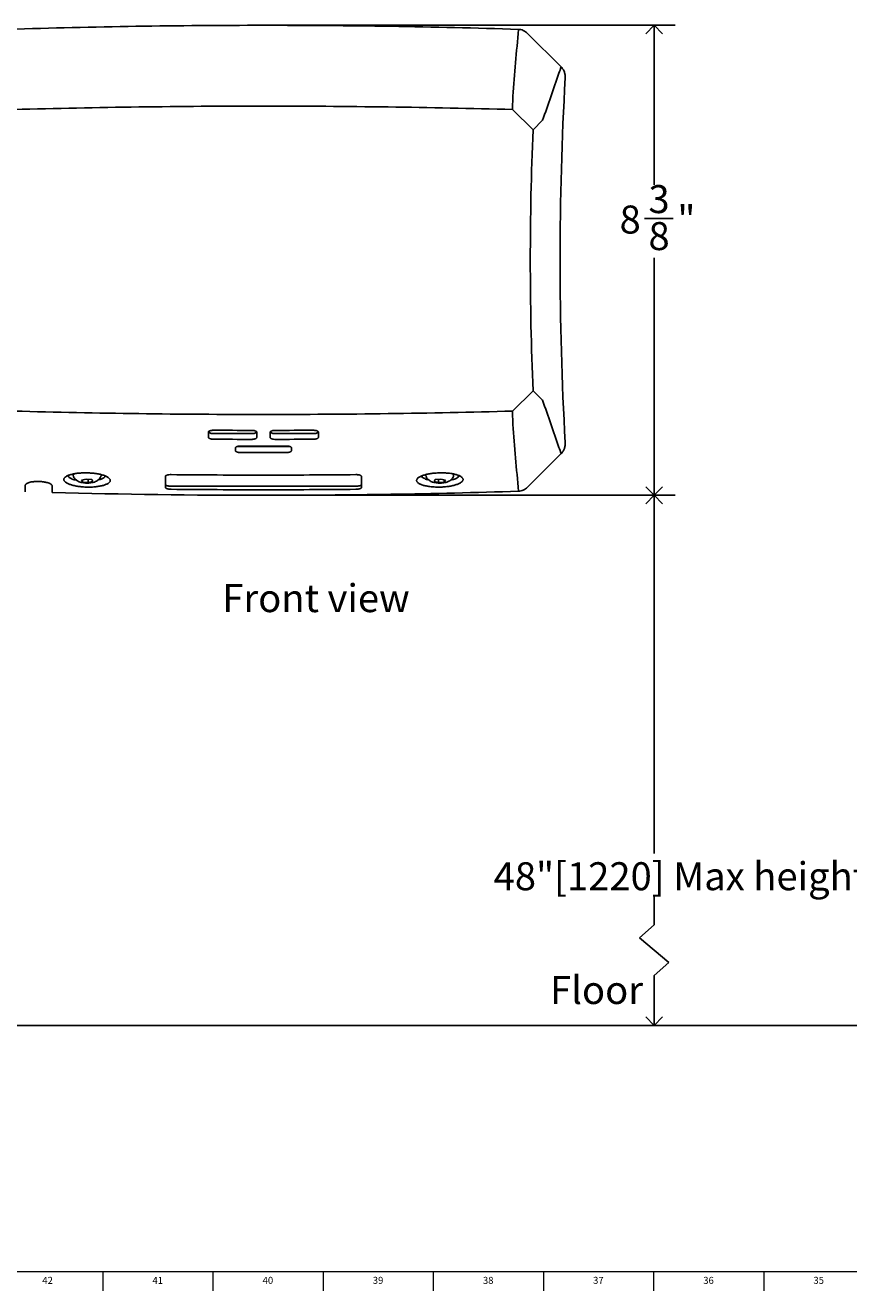
# Model space of a CAD drawing. Units: inches. Extents: x 0.2 to 89.8, y 0.2 to 35.8.
# Drawn here: x 8.2 to 22.9, y 0.2 to 22.8 of the extents above; entities that cross this region are included whole.
import ezdxf

# ---------------------------------------------------------------- set-up
doc = ezdxf.new("R2010")
doc.units = ezdxf.units.IN
doc.header["$MEASUREMENT"] = 0
doc.linetypes.add('SLD-Solid', pattern=[0])
for name, color, linetype in [('DIMS', 5, 'SLD-Solid'), ('NOTES', 1, 'SLD-Solid'), ('TITLE', 8, 'SLD-Solid')]:
    doc.layers.add(name, color=color, linetype=linetype)
doc.layers.add('OBJECT', color=7, linetype='SLD-Solid', lineweight=25)
doc.styles.add('SLDTEXTSTYLE0', font='GOTHIC.TTF', dxfattribs={"width": 0.913})
doc.dimstyles.new('SLDDIMSTYLE0', dxfattribs={"dimtxt": 0.5, "dimasz": 0.3, "dimexe": 0, "dimexo": 0.0625, "dimgap": 0.125, "dimtad": 0, "dimtih": 1, "dimtoh": 1, "dimrnd": 1e-09, "dimzin": 12, "dimdsep": 46, "dimlunit": 5, "dimtxsty": 'SLDTEXTSTYLE0', "dimblk1": 'OPEN90', "dimblk2": 'OPEN90', "dimsah": 1, "dimcen": 0.09, "dimadec": 0, "dimazin": 3, "dimtfac": 1, "dimtofl": 0, "dimtmove": 0, "dimatfit": 3, "dimldrblk": 'OPEN90', "dimfxl": 0, "dimfrac": 2, "dimtolj": 1, "dimtzin": 12, "dimarcsym": 0})
doc.dimstyles.new('SLDDIMSTYLE1', dxfattribs={"dimtxt": 0.5, "dimasz": 0.3, "dimexe": 0, "dimexo": 0.0625, "dimgap": 0.125, "dimtad": 0, "dimtih": 1, "dimtoh": 1, "dimdec": 6, "dimrnd": 1e-09, "dimzin": 12, "dimdsep": 46, "dimlunit": 5, "dimtxsty": 'SLDTEXTSTYLE0', "dimblk1": 'OPEN90', "dimblk2": 'OPEN90', "dimsah": 1, "dimcen": 0.09, "dimadec": 0, "dimazin": 3, "dimtfac": 1, "dimtofl": 0, "dimtmove": 0, "dimatfit": 3, "dimldrblk": 'OPEN90', "dimfxl": 0, "dimfrac": 2, "dimtolj": 1, "dimtzin": 12, "dimarcsym": 0})

# ---------------------------------------------------------------- blocks, each defined once
blk = doc.blocks.new('_Open90')
at = {"color": 0, "linetype": 'ByBlock', "lineweight": -2}
for p, q in [((0, 0), (-1, 0)), ((-0.5, 0.5), (0, 0)), ((0, 0), (-0.5, -0.5))]:
    blk.add_line(p, q, dxfattribs=at)
blk = doc.blocks.new('_D')
at = {"layer": 'DIMS'}
for p, q in [((12.604, 14.381), (19.796, 14.381)), ((19.421, 14.381), (19.421, 7.978))]:
    blk.add_line(p, q, dxfattribs=at)
at = {"layer": 'DIMS', "xscale": 0.3, "yscale": 0.3}
for p, rotation in [((19.421, 14.381), 90.0000000000008), ((19.421, 4.907), 270.0000000000008)]:
    blk.add_blockref('_Open90', p, dxfattribs=dict(at, rotation=rotation))
at = {"layer": 'DIMS', "insert": (4.786, 7.823), "char_height": 0.5, "attachment_point": 1, "style": 'SLDTEXTSTYLE0'}
blk.add_mtext('                                                                             48"[1220] Max height for barrier free installation', dxfattribs=at)
blk = doc.blocks.new('_D_1')
at = {"layer": 'DIMS'}
for p, q in [((12.604, 22.781), (19.796, 22.781)), ((19.421, 22.781), (19.421, 19.933)), ((19.245, 19.33), (19.761, 19.33)), ((19.421, 14.381), (19.421, 18.625)), ((12.604, 14.381), (19.796, 14.381))]:
    blk.add_line(p, q, dxfattribs=at)
at = {"layer": 'DIMS', "xscale": 0.3, "yscale": 0.3}
for p, rotation in [((19.421, 22.781, -1.95), 90.00000000000078), ((19.421, 14.381, -1.95), 270.0000000000008)]:
    blk.add_blockref('_Open90', p, dxfattribs=dict(at, rotation=rotation))
at = {"layer": 'DIMS', "char_height": 0.5, "attachment_point": 1, "style": 'SLDTEXTSTYLE0'}
for s, insert in [('3', (19.318, 19.925)), ('8', (18.802, 19.56)), ('"', (19.834, 19.56)), ('8', (19.318, 19.264))]:
    blk.add_mtext(s, dxfattribs=dict(at, insert=insert))

msp = doc.modelspace()

# ---------------------------------------------------------------- linework, layer by layer
at = {"layer": 'DIMS'}
for p, q in [((19.4206803, 6.7049631), (19.4206803, 7.2096105)), ((19.1571188, 6.4713467), (19.4206803, 6.7049631)), ((19.6842418, 6.0325564), (19.1571188, 6.4713467)), ((19.4206803, 5.79894), (19.6842418, 6.0325564)), ((19.4206803, 4.9072987), (19.4206803, 5.79894)), ((7.0753574, 4.9072987), (45.5145128, 4.9072987))]:
    msp.add_line(p, q, dxfattribs=at)
at = {"layer": 'OBJECT', "linetype": 'SLD-Solid', "lineweight": 25}
for p, q in [((17.7575098, 22.0364988), (17.1564332, 22.6375755)), ((11.4558196, 15.5133691), (11.4558196, 15.4142302)), ((12.2178196, 15.4849228), (11.5558196, 15.4849228)), ((12.3178196, 15.4115582), (12.3178196, 15.5107285)), ((12.5578196, 15.5107285), (12.5578196, 15.4115582)), ((13.3198196, 15.4849228), (12.6578196, 15.4849228)), ((13.4198196, 15.4142302), (13.4198196, 15.5133691)), ((11.9378196, 15.2311509), (11.9378196, 15.1757183)), ((12.8378196, 15.2504506), (12.0378196, 15.2504506)), ((12.9378196, 15.1757183), (12.9378196, 15.2311509)), ((17.7575098, 15.1258793), (17.1564332, 14.5248027)), ((10.6878196, 14.7206564), (10.6878196, 14.5200434)), ((14.1878196, 14.5200434), (14.1878196, 14.7206564)), ((8.1821946, 14.4440043), (8.1821946, 14.5606343)), ((8.6621946, 14.5486533), (8.6621946, 14.4306314)), ((9.2672962, 14.6724805), (9.1855081, 14.650828)), ((9.1855081, 14.650828), (9.2060315, 14.6183761)), ((9.2060315, 14.6562613), (9.2060315, 14.6183761)), ((9.2060315, 14.6183761), (9.3083429, 14.6075768)), ((9.3696077, 14.6616811), (9.2672962, 14.6724805)), ((9.3083429, 14.6681479), (9.3083429, 14.6075768)), ((9.3083429, 14.6075768), (9.390131, 14.6292293)), ((9.390131, 14.6292293), (9.3696077, 14.6616811)), ((14.0878196, 14.5441433), (10.7878196, 14.5441433)), ((15.4855081, 14.6292293), (15.5060315, 14.6616811)), ((15.5672962, 14.6075768), (15.4855081, 14.6292293)), ((15.5060315, 14.6616811), (15.6083429, 14.6724805)), ((15.5672962, 14.6681479), (15.5672962, 14.6075768)), ((15.6696077, 14.6183761), (15.5672962, 14.6075768)), ((15.6083429, 14.6724805), (15.690131, 14.650828)), ((15.6696077, 14.6562613), (15.6696077, 14.6183761)), ((15.690131, 14.650828), (15.6696077, 14.6183761))]:
    msp.add_line(p, q, dxfattribs=at)
at = {"layer": 'OBJECT'}
for p, q in [((16.896506, 21.5144368), (16.890055, 21.2765019)), ((17.2546471, 20.9119098), (16.890055, 21.2765019)), ((17.426355, 21.0836177), (17.2546471, 20.9119098)), ((16.890055, 15.8858763), (17.2546471, 16.2504684)), ((17.426355, 16.0787605), (17.2546471, 16.2504684)), ((16.896506, 15.6479414), (16.890055, 15.8858763))]:
    msp.add_line(p, q, dxfattribs=at)
at = {"layer": 'OBJECT', "linetype": 'SLD-Solid', "lineweight": 25, "flags": 128}
for points in [[(10.6878196, 14.5746748), (10.689741, 14.5687184), (10.6954316, 14.5629909), (10.7046726, 14.5577124), (10.7171089, 14.5530858), (10.7322625, 14.5492888), (10.7495512, 14.5464674), (10.7683105, 14.54473), (10.7878196, 14.5441433)], [(14.0878196, 14.5441433), (14.1073286, 14.54473), (14.1260879, 14.5464674), (14.1433766, 14.5492888), (14.1585302, 14.5530858), (14.1709665, 14.5577124), (14.1802075, 14.5629909), (14.1858981, 14.5687184), (14.1878196, 14.5746748)]]:
    msp.add_lwpolyline(points, dxfattribs=at)
at = {"layer": 'OBJECT', "linetype": 'SLD-Solid', "lineweight": 25}
for centre, radius, start, end in [((12.4378196, -121.4063109), 144.1875, 90, 91.810265391), ((12.4378196, -121.4063109), 144.1875, 88.189734609, 90), ((74.7409446, 18.5811891), 57.003125, 176.72261974, 180), ((74.7409446, 18.5811891), 57.003125, 180, 183.27738026), ((11.5340145, 15.5967368), 0.1139203, 226.76278571, 281.03487035), ((12.2391107, 15.6009018), 0.1179172, 259.59759931, 311.61738142), ((12.6366083, 15.6015488), 0.1185392, 228.62734981, 280.30792474), ((13.3416915, 15.5961942), 0.1134007, 258.87950077, 313.45415097), ((12.0351963, 15.5242601), 0.2738221, 258.65594823, 270.5489095), ((12.8404755, 15.5237395), 0.2733019, 269.44319973, 281.44748698), ((9.0737402, 14.7343831), 0.0351545, 112.61712024, 193.09202148), ((9.5086581, 14.7349356), 0.0287689, 342.72980907, 43.16009491), ((9.551582, 14.7457138), 0.0621245, 288.86283719, 350.30686904), ((15.3240571, 14.7457137), 0.0621245, 189.69312557, 251.13715312), ((15.3649955, 14.7353793), 0.0270238, 134.99258885, 199.41262012), ((15.8015285, 14.7339854), 0.035421, 347.59113922, 64.91495844), ((12.4378196, 158.5686891), 144.1875, 268.499508572, 270), ((12.4378196, 158.5686891), 144.1875, 270, 271.810265391)]:
    msp.add_arc(centre, radius, start, end, dxfattribs=at)
at = {"layer": 'OBJECT'}
for centre, radius, start, end in [((12.4379123, -142.9456111), 164.2824568, 90.000032343, 91.553001194), ((12.4377268, -142.9456111), 164.2824568, 88.446998806, 89.999967657), ((73.4266912, 18.5811321), 56.2203795, 177.62395752, 179.99994187), ((73.4266912, 18.5812461), 56.2203795, 180.00005813, 182.37604248), ((12.4379123, 180.1079893), 164.2824568, 268.446998806, 269.999967657), ((12.4377268, 180.1079893), 164.2824568, 270.000032343, 271.553001194)]:
    msp.add_arc(centre, radius, start, end, dxfattribs=at)
for points in [[(16.9926789, 22.7092275), (16.9606253, 22.3109673), (16.9285677, 21.9127038), (16.896506, 21.5144368)], [(16.9926789, 14.4531507), (16.9606253, 14.8514109), (16.9285677, 15.2496744), (16.896506, 15.6479414)]]:
    msp.add_open_spline(points, degree=3, dxfattribs=at)
at = {"layer": 'OBJECT', "linetype": 'SLD-Solid', "lineweight": 25}
for points, knots in [([(17.1564332, 22.6375755), (17.1346092, 22.6593995), (17.1096054, 22.6766554), (17.0530997, 22.7015032), (17.0235492, 22.7082518), (16.9926789, 22.7092275)], [0, 0, 0, 0, 0.5, 0.5, 1, 1, 1, 1]), ([(17.8310503, 21.8400514), (17.8320881, 21.8581752), (17.831275, 21.8760944), (17.8273472, 21.9026734), (17.8255829, 21.9114828), (17.8211098, 21.928997), (17.8183991, 21.9376811), (17.8090282, 21.962958), (17.8010954, 21.9789904), (17.7865962, 22.0017759), (17.7813, 22.0091876), (17.7699723, 22.0233272), (17.7639324, 22.0300762), (17.7575098, 22.0364988)], [0, 0, 0, 0, 0.25, 0.25, 0.375, 0.375, 0.5, 0.5, 0.75, 0.75, 0.875, 0.875, 1, 1, 1, 1]), ([(11.5558196, 15.5436413), (11.5492169, 15.5436735), (11.5427245, 15.5435063), (11.5299512, 15.5427889), (11.5236043, 15.5422297), (11.5114996, 15.5407477), (11.5057582, 15.5398326), (11.494892, 15.5376572), (11.4897464, 15.536385), (11.4805223, 15.5335958), (11.4763827, 15.5320693), (11.4690709, 15.5287464), (11.4659618, 15.5269723), (11.4584731, 15.5214604), (11.4558196, 15.5174348), (11.4558196, 15.5133691)], [0, 0, 0, 0, 0.125, 0.125, 0.25, 0.25, 0.375, 0.375, 0.5, 0.5, 0.625, 0.625, 0.75, 0.75, 1, 1, 1, 1]), ([(11.4558196, 15.4142302), (11.4558196, 15.4121973), (11.4564671, 15.4101947), (11.4590042, 15.406248), (11.4609245, 15.4042832), (11.4659385, 15.4005288), (11.4690067, 15.3987443), (11.4762555, 15.3953593), (11.480475, 15.3937522), (11.4896925, 15.3908627), (11.4947219, 15.3895613), (11.5056418, 15.3872523), (11.5114581, 15.3862645), (11.5294921, 15.3838651), (11.5426141, 15.3829812), (11.5558196, 15.3829154)], [0, 0, 0, 0, 0.125, 0.125, 0.25, 0.25, 0.375, 0.375, 0.5, 0.5, 0.625, 0.625, 0.75, 0.75, 1, 1, 1, 1]), ([(12.3178196, 15.5107285), (12.3178196, 15.5127621), (12.317172, 15.514762), (12.3146349, 15.5186977), (12.3127147, 15.5206538), (12.3077008, 15.5243854), (12.3046326, 15.5261558), (12.2973838, 15.5295079), (12.2931643, 15.531096), (12.2839468, 15.5339445), (12.2789174, 15.5352237), (12.2679975, 15.5374856), (12.2621812, 15.5384486), (12.2441471, 15.5407731), (12.231025, 15.5416049), (12.2178196, 15.5416209)], [0, 0, 0, 0, 0.125, 0.125, 0.25, 0.25, 0.375, 0.375, 0.5, 0.5, 0.625, 0.625, 0.75, 0.75, 1, 1, 1, 1]), ([(12.2178196, 15.380856), (12.2244223, 15.3808478), (12.2309147, 15.3810395), (12.2436881, 15.3818064), (12.250035, 15.382391), (12.2621398, 15.3839227), (12.2678812, 15.3848621), (12.2787474, 15.3870845), (12.283893, 15.3883795), (12.2931171, 15.3912106), (12.2972566, 15.3927563), (12.3045684, 15.3961137), (12.3076774, 15.3979028), (12.315166, 15.4034516), (12.3178196, 15.4074912), (12.3178196, 15.4115582)], [0, 0, 0, 0, 0.125, 0.125, 0.25, 0.25, 0.375, 0.375, 0.5, 0.5, 0.625, 0.625, 0.75, 0.75, 1, 1, 1, 1]), ([(12.6578196, 15.5416209), (12.6512168, 15.5416129), (12.6447244, 15.5414059), (12.631951, 15.5406104), (12.625604, 15.5400123), (12.6134993, 15.5384559), (12.6077579, 15.5375054), (12.5968917, 15.535263), (12.5917462, 15.5339591), (12.5825221, 15.5311126), (12.5783825, 15.5295604), (12.5710707, 15.5261917), (12.5679617, 15.5243981), (12.5604731, 15.5188387), (12.5578196, 15.5147956), (12.5578196, 15.5107285)], [0, 0, 0, 0, 0.125, 0.125, 0.25, 0.25, 0.375, 0.375, 0.5, 0.5, 0.625, 0.625, 0.75, 0.75, 1, 1, 1, 1]), ([(12.5578196, 15.4115582), (12.5578196, 15.4095247), (12.5584671, 15.4075256), (12.5610042, 15.4035934), (12.5629244, 15.40164), (12.5679383, 15.3979155), (12.5710065, 15.3961495), (12.5782553, 15.3928085), (12.5824748, 15.3912272), (12.5916923, 15.3883941), (12.5967217, 15.3871236), (12.6076416, 15.3848818), (12.613458, 15.3839299), (12.6314921, 15.381642), (12.6446141, 15.3808396), (12.6578196, 15.380856)], [0, 0, 0, 0, 0.125, 0.125, 0.25, 0.25, 0.375, 0.375, 0.5, 0.5, 0.625, 0.625, 0.75, 0.75, 1, 1, 1, 1]), ([(13.4198196, 15.5133691), (13.4198196, 15.515402), (13.419172, 15.5173973), (13.4166349, 15.5213163), (13.4147146, 15.52326), (13.4097007, 15.5269597), (13.4066325, 15.5287109), (13.3993836, 15.5320177), (13.3951641, 15.5335794), (13.3859465, 15.5363708), (13.3809171, 15.5376189), (13.3699972, 15.5398134), (13.3641809, 15.5407407), (13.3461468, 15.5429544), (13.3330249, 15.5437058), (13.3198196, 15.5436413)], [0, 0, 0, 0, 0.125, 0.125, 0.25, 0.25, 0.375, 0.375, 0.5, 0.5, 0.625, 0.625, 0.75, 0.75, 1, 1, 1, 1]), ([(13.3198196, 15.3829154), (13.3264223, 15.3829483), (13.3329147, 15.3831804), (13.345688, 15.3840266), (13.3520349, 15.3846505), (13.3641397, 15.3862571), (13.369881, 15.3872319), (13.3807472, 15.3895212), (13.3858927, 15.3908478), (13.3951168, 15.3937354), (13.3992564, 15.3953063), (13.4065682, 15.3987082), (13.4096772, 15.400516), (13.417166, 15.4061095), (13.4198196, 15.4101644), (13.4198196, 15.4142302)], [0, 0, 0, 0, 0.125, 0.125, 0.25, 0.25, 0.375, 0.375, 0.5, 0.5, 0.625, 0.625, 0.75, 0.75, 1, 1, 1, 1]), ([(12.0378196, 15.2616891), (12.0312169, 15.2617043), (12.0247244, 15.2615201), (12.0119511, 15.2607694), (12.0056041, 15.2601936), (11.9934993, 15.2586799), (11.987758, 15.2577497), (11.9768918, 15.2555457), (11.9717462, 15.25426), (11.9625221, 15.2514462), (11.9583825, 15.2499087), (11.9510707, 15.2465661), (11.9479618, 15.2447836), (11.9404731, 15.239251), (11.9378196, 15.2352176), (11.9378196, 15.2311509)], [0, 0, 0, 0, 0.125, 0.125, 0.25, 0.25, 0.375, 0.375, 0.5, 0.5, 0.625, 0.625, 0.75, 0.75, 1, 1, 1, 1]), ([(11.9378196, 15.1757183), (11.9378196, 15.173685), (11.9384671, 15.1716837), (11.9410042, 15.1677427), (11.9429245, 15.1657826), (11.9479384, 15.1620405), (11.9510066, 15.1602637), (11.9582554, 15.1568971), (11.9624748, 15.1553007), (11.9716923, 15.1524349), (11.9767217, 15.1511466), (11.9876416, 15.148866), (11.993458, 15.1478934), (12.011492, 15.1455413), (12.0246141, 15.144692), (12.0378196, 15.1446614)], [0, 0, 0, 0, 0.125, 0.125, 0.25, 0.25, 0.375, 0.375, 0.5, 0.5, 0.625, 0.625, 0.75, 0.75, 1, 1, 1, 1]), ([(12.9378196, 15.2311509), (12.9378196, 15.2331843), (12.937172, 15.2351818), (12.934635, 15.2391082), (12.9327147, 15.2410573), (12.9277008, 15.2447709), (12.9246326, 15.2465304), (12.9173838, 15.2498567), (12.9131643, 15.2514298), (12.9039467, 15.2542456), (12.8989173, 15.255507), (12.8879975, 15.2577303), (12.8821811, 15.2586728), (12.864147, 15.2609338), (12.851025, 15.2617194), (12.8378196, 15.2616891)], [0, 0, 0, 0, 0.125, 0.125, 0.25, 0.25, 0.375, 0.375, 0.5, 0.5, 0.625, 0.625, 0.75, 0.75, 1, 1, 1, 1]), ([(12.8378196, 15.1446614), (12.8444223, 15.1446767), (12.8509147, 15.1448916), (12.8636881, 15.145704), (12.8700351, 15.1463112), (12.8821398, 15.1478861), (12.8878812, 15.1488459), (12.8987474, 15.1511069), (12.9038929, 15.1524202), (12.913117, 15.155284), (12.9172566, 15.1568444), (12.9245683, 15.1602277), (12.9276773, 15.1620277), (12.935166, 15.1676028), (12.9378196, 15.1716516), (12.9378196, 15.1757183)], [0, 0, 0, 0, 0.125, 0.125, 0.25, 0.25, 0.375, 0.375, 0.5, 0.5, 0.625, 0.625, 0.75, 0.75, 1, 1, 1, 1]), ([(17.8310503, 15.3223268), (17.8320881, 15.3042029), (17.831275, 15.2862838), (17.8273472, 15.2597048), (17.8255829, 15.2508954), (17.8211098, 15.2333812), (17.8183991, 15.224697), (17.8090282, 15.1994202), (17.8010954, 15.1833878), (17.7865962, 15.1606023), (17.7813, 15.1531906), (17.7699723, 15.139051), (17.7639324, 15.1323019), (17.7575098, 15.1258793)], [0, 0, 0, 0, 0.25, 0.25, 0.375, 0.375, 0.5, 0.5, 0.75, 0.75, 0.875, 0.875, 1, 1, 1, 1]), ([(9.2878228, 14.7822707), (9.3014026, 14.7819933), (9.3286112, 14.7810307), (9.3689298, 14.7783823), (9.4084032, 14.7745585), (9.4467138, 14.7695947), (9.48351, 14.7635279), (9.5183807, 14.7564226), (9.5509805, 14.7483571), (9.5810809, 14.7393839), (9.6083346, 14.7295957), (9.6324518, 14.7191027), (9.6532608, 14.707985), (9.6705402, 14.6963447), (9.6840973, 14.6843099), (9.6938244, 14.6719991), (9.6996368, 14.6595028), (9.7014525, 14.6469587), (9.6992727, 14.6345057), (9.6931206, 14.6222307), (9.6830326, 14.6102615), (9.6691254, 14.5987315), (9.6515474, 14.587744), (9.6304247, 14.5773914), (9.6059812, 14.5677924), (9.5785027, 14.5590479), (9.5481742, 14.5512174), (9.5153022, 14.5443921), (9.4802573, 14.5386468), (9.4433428, 14.534025), (9.4048085, 14.5305691), (9.3649945, 14.528323), (9.3244745, 14.5273224), (9.2837056, 14.5275704), (9.2430499, 14.5290513), (9.2027488, 14.5317542), (9.1632353, 14.5356576), (9.1249455, 14.5407144), (9.0881976, 14.5468746), (9.0533183, 14.5540896), (9.0206991, 14.5622796), (8.9906683, 14.5713507), (8.9634302, 14.5812412), (8.9393009, 14.5918461), (8.9185372, 14.603044), (8.9012889, 14.6147433), (8.8877379, 14.6268373), (8.8780381, 14.6391911), (8.8722616, 14.651679), (8.8704589, 14.664212), (8.8726704, 14.6766515), (8.8788527, 14.6888607), (8.8889497, 14.7007523), (8.9028866, 14.7122072), (8.9205067, 14.7230996), (8.9416216, 14.733332), (8.9660805, 14.7428241), (8.993624, 14.7514691), (9.0239321, 14.7591788), (9.0567959, 14.7659035), (9.0918874, 14.7715677), (9.1288137, 14.7761114), (9.1672409, 14.779502), (9.2068546, 14.7817062), (9.2472175, 14.7826969), (9.2743104, 14.7825466), (9.2878228, 14.7822707)], [0, 0, 0, 0, 0.015636475, 0.031335916, 0.0469066186, 0.0624888694, 0.078199622, 0.0938099093, 0.109366005, 0.1250178723, 0.1406952755, 0.1562536782, 0.1718420933, 0.1875505508, 0.2031405766, 0.2186956773, 0.2343657139, 0.2500177841, 0.2655696038, 0.2811714429, 0.2968774749, 0.3124559514, 0.3280196195, 0.343711132, 0.3593461103, 0.3749009557, 0.3905255839, 0.406229201, 0.4218034629, 0.4373818535, 0.4530958539, 0.4687965671, 0.4845276801, 0.5001687445, 0.5157276898, 0.5313541739, 0.5470598591, 0.5626345604, 0.5782107555, 0.5939165515, 0.609534829, 0.6250888675, 0.6407285589, 0.6564146233, 0.671975344, 0.6875562232, 0.7032628933, 0.7188600859, 0.7344125777, 0.7500707516, 0.7657350764, 0.7812893126, 0.7968838517, 0.8125926514, 0.8281783792, 0.8437395544, 0.8594235227, 0.875070248, 0.890626851, 0.9062432309, 0.9219526827, 0.9375325511, 0.9531064939, 0.968810438, 0.9844412078, 1, 1, 1, 1]), ([(8.9512078, 14.7363528), (8.9502039, 14.7303137), (8.9473032, 14.7128642), (8.9846641, 14.6857261), (9.0370118, 14.6626988), (9.0823762, 14.6548334), (9.0952479, 14.6526017)], [0, 0, 0, 0, 0.1808774689, 0.5226297597, 0.8645513164, 1, 1, 1, 1]), ([(9.0404985, 14.7259272), (9.0414611, 14.7227699), (9.0456076, 14.7091698), (9.059095, 14.6882118), (9.079349, 14.6643483), (9.1033338, 14.6450399), (9.1304934, 14.6293835), (9.1624753, 14.616617), (9.2005475, 14.6069412), (9.2434188, 14.6008111), (9.2735219, 14.6000684), (9.2878196, 14.5997157)], [0, 0, 0, 0, 0.0324165328, 0.1396307414, 0.2429614685, 0.345514417, 0.451873187, 0.5698304671, 0.7107727273, 0.8626303268, 1, 1, 1, 1]), ([(9.2878196, 14.5997157), (9.2954391, 14.5998196), (9.3175814, 14.6001217), (9.3545744, 14.6035741), (9.3972094, 14.6117724), (9.4348563, 14.6243998), (9.4673684, 14.641598), (9.4942309, 14.6621213), (9.5164201, 14.6878858), (9.530465, 14.7096804), (9.5344557, 14.7232567), (9.5351689, 14.7256834)], [0, 0, 0, 0, 0.0733562538, 0.2131728641, 0.3617760954, 0.5171706623, 0.6346010046, 0.7478149799, 0.8609043949, 0.9751383078, 1, 1, 1, 1]), ([(9.5716671, 14.6869256), (9.580939, 14.6926801), (9.5994615, 14.7041756), (9.6119667, 14.7206686), (9.6114662, 14.7310296), (9.6112845, 14.7347912)], [0, 0, 0, 0, 0.3896568141, 0.7784111174, 1, 1, 1, 1]), ([(10.6878196, 14.7206564), (10.6878196, 14.722688), (10.6884671, 14.7246788), (10.6910043, 14.7285821), (10.6929247, 14.7305147), (10.6979387, 14.7341862), (10.7010071, 14.7359203), (10.7082561, 14.7391876), (10.7124757, 14.7407266), (10.7216934, 14.7434685), (10.7267228, 14.74469), (10.7376428, 14.7468268), (10.7434591, 14.7477236), (10.7614929, 14.7498432), (10.7746146, 14.7505268), (10.7878196, 14.7503948)], [0, 0, 0, 0, 0.125, 0.125, 0.25, 0.25, 0.375, 0.375, 0.5, 0.5, 0.625, 0.625, 0.75, 0.75, 1, 1, 1, 1]), ([(14.0878196, 14.7503948), (14.094422, 14.7504608), (14.1009143, 14.7503269), (14.1136873, 14.7496755), (14.1200341, 14.7491492), (14.1321387, 14.7477303), (14.13788, 14.7468454), (14.1487462, 14.7447273), (14.1538918, 14.7434825), (14.1631161, 14.7407426), (14.1672558, 14.7392385), (14.1745678, 14.7359555), (14.1776769, 14.7341986), (14.1851659, 14.7287289), (14.1878196, 14.7247196), (14.1878196, 14.7206564)], [0, 0, 0, 0, 0.125, 0.125, 0.25, 0.25, 0.375, 0.375, 0.5, 0.5, 0.625, 0.625, 0.75, 0.75, 1, 1, 1, 1]), ([(15.5878163, 14.7822707), (15.601374, 14.7825476), (15.6285848, 14.7826971), (15.66896, 14.7816987), (15.7085351, 14.7794906), (15.7469566, 14.7760992), (15.7839089, 14.7715461), (15.8189768, 14.7658771), (15.8517915, 14.7591596), (15.8821354, 14.7514374), (15.9096673, 14.742785), (15.934088, 14.7332991), (15.9552069, 14.7230625), (15.9728219, 14.7121587), (15.9867304, 14.7007063), (15.9968103, 14.688828), (16.0029898, 14.6766024), (16.0051775, 14.6641611), (16.0033634, 14.6516423), (15.9975777, 14.6391442), (15.9878503, 14.6267839), (15.974287, 14.6146992), (15.9570481, 14.6030095), (15.9362485, 14.5918007), (15.9121016, 14.5812006), (15.8848908, 14.5713249), (15.8548204, 14.5622443), (15.8221718, 14.554056), (15.787309, 14.5468518), (15.7505705, 14.5406945), (15.7121859, 14.5356309), (15.6724869, 14.5317196), (15.6319978, 14.5290181), (15.5912263, 14.5275551), (15.5505416, 14.527331), (15.5101938, 14.5283428), (15.4705859, 14.5305884), (15.4321575, 14.5340418), (15.3952617, 14.5386626), (15.3601905, 14.5444183), (15.3273408, 14.5512483), (15.2970599, 14.55907), (15.26955, 14.5678279), (15.2451181, 14.5774347), (15.2240305, 14.5877809), (15.206454, 14.5987701), (15.1925532, 14.6103122), (15.1824922, 14.622279), (15.1763542, 14.6345386), (15.174181, 14.6470088), (15.1760212, 14.659555), (15.1818425, 14.6720376), (15.1915793, 14.6843553), (15.2051662, 14.6963967), (15.2224569, 14.7080281), (15.2432495, 14.7191339), (15.2674062, 14.7296378), (15.294678, 14.7394214), (15.32475, 14.748381), (15.3573862, 14.7564535), (15.392288, 14.7635569), (15.4290679, 14.7696138), (15.4673583, 14.7745735), (15.5068782, 14.7783969), (15.547194, 14.7810375), (15.5743024, 14.7819947), (15.5878163, 14.7822707)], [0, 0, 0, 0, 0.0156109528, 0.0313251472, 0.0469107918, 0.0624808174, 0.0781774661, 0.0938157578, 0.109372265, 0.1249967755, 0.1406987384, 0.1562695516, 0.1718427219, 0.1875455369, 0.2031595367, 0.2187106775, 0.2343490809, 0.2500318625, 0.265590616, 0.2811715343, 0.2968781554, 0.3124745692, 0.328028508, 0.3436903153, 0.3593548797, 0.3749114686, 0.390510308, 0.4062222166, 0.4218103759, 0.4373754711, 0.4530648357, 0.4687745113, 0.4844930387, 0.5001658534, 0.5157288293, 0.5313319266, 0.5470482073, 0.5626400269, 0.5782059994, 0.5938932648, 0.6095416637, 0.6250980115, 0.6407122427, 0.656418251, 0.6719931175, 0.6875605046, 0.7032568122, 0.7188794855, 0.7344295748, 0.7500571605, 0.7657478645, 0.7813104512, 0.7968855934, 0.8125902022, 0.8281953814, 0.8437483256, 0.859399166, 0.8750760175, 0.8906360889, 0.9062284352, 0.9219418497, 0.9375376958, 0.9531003764, 0.9687793293, 0.9844394056, 1, 1, 1, 1]), ([(15.2643553, 14.7347913), (15.2641743, 14.7310249), (15.2636761, 14.7206619), (15.2761859, 14.7041695), (15.2947025, 14.6926782), (15.303972, 14.6869257)], [0, 0, 0, 0, 0.2218700569, 0.6104634321, 1, 1, 1, 1]), ([(15.340547, 14.7257793), (15.3414953, 14.722672), (15.3456298, 14.7091231), (15.3590973, 14.6882127), (15.3793484, 14.6643481), (15.403334, 14.64504), (15.4304934, 14.6293835), (15.4624753, 14.616617), (15.5005475, 14.6069412), (15.5434188, 14.6008111), (15.5735219, 14.6000684), (15.5878196, 14.5997157)], [0, 0, 0, 0, 0.0319221029, 0.1391910974, 0.2425746259, 0.3451799785, 0.4515930972, 0.5696106528, 0.7106249338, 0.8625601317, 1, 1, 1, 1]), ([(15.5878196, 14.5997157), (15.5954391, 14.5998196), (15.6175814, 14.6001217), (15.6545744, 14.6035741), (15.6972094, 14.6117724), (15.7348563, 14.6243997), (15.7673683, 14.6415981), (15.7942315, 14.6621211), (15.8164179, 14.6878867), (15.8304483, 14.7096436), (15.8344303, 14.7231798), (15.8351326, 14.7255673)], [0, 0, 0, 0, 0.0733855536, 0.2132580092, 0.3619205952, 0.5173772294, 0.6348544755, 0.7481136705, 0.8612482554, 0.9755277953, 1, 1, 1, 1]), ([(15.777672, 14.6507143), (15.7813765, 14.65136), (15.8174837, 14.657653), (15.8718047, 14.6759641), (15.922038, 14.7051266), (15.9251139, 14.7261113), (15.9265088, 14.7356283)], [0, 0, 0, 0, 0.0388783203, 0.3789414943, 0.7183386329, 1, 1, 1, 1]), ([(8.1821946, 14.5606343), (8.1821946, 14.5654905), (8.1837506, 14.5702243), (8.1883233, 14.5771494), (8.1902234, 14.5794283), (8.1947924, 14.5839259), (8.1974742, 14.5861504), (8.2065098, 14.5925892), (8.213882, 14.5966179), (8.2312991, 14.6041536), (8.241436, 14.6076729), (8.2635782, 14.6138805), (8.2756597, 14.616612), (8.2953334, 14.6201381), (8.302149, 14.6212151), (8.3160017, 14.6231298), (8.3301484, 14.624819), (8.3448742, 14.6260642), (8.3598934, 14.6270845), (8.3675912, 14.6274834), (8.3908187, 14.628318), (8.4063862, 14.6283976), (8.4376819, 14.6276286), (8.4535756, 14.6267609), (8.4843496, 14.6241335), (8.4993076, 14.6223825), (8.5210975, 14.6190955), (8.5282901, 14.6178812), (8.5421954, 14.6152702), (8.5489206, 14.6138732), (8.5684298, 14.6094141), (8.5805541, 14.6060866), (8.6029703, 14.5986927), (8.6129286, 14.5947338), (8.6259746, 14.5884514), (8.6300113, 14.5862977), (8.6374477, 14.5818684), (8.6408573, 14.5795826), (8.6499064, 14.5726824), (8.6544517, 14.567989), (8.6606046, 14.5584179), (8.6621946, 14.5535153), (8.6621946, 14.5486533)], [0, 0, 0, 0, 0.0625, 0.0625, 0.09375, 0.09375, 0.125, 0.125, 0.1875, 0.1875, 0.25, 0.25, 0.3125, 0.3125, 0.34375, 0.34375, 0.375, 0.40625, 0.40625, 0.4375, 0.4375, 0.5, 0.5, 0.5625, 0.5625, 0.625, 0.625, 0.65625, 0.65625, 0.6875, 0.6875, 0.75, 0.75, 0.8125, 0.8125, 0.84375, 0.84375, 0.875, 0.875, 0.9375, 0.9375, 1, 1, 1, 1]), ([(9.4854551, 14.6567695), (9.5096756, 14.6631375), (9.543367, 14.6719956), (9.5654574, 14.6836496), (9.5716671, 14.6869256)], [0, 0, 0, 0, 0.7188948705, 1, 1, 1, 1]), ([(10.7878196, 14.4882161), (10.781217, 14.4882839), (10.7747246, 14.4885503), (10.7619516, 14.4894637), (10.7556048, 14.4901209), (10.7435002, 14.4917908), (10.7377589, 14.4927955), (10.7268928, 14.4951412), (10.7217473, 14.4964944), (10.712523, 14.4994293), (10.7083834, 14.5010213), (10.7010715, 14.5044601), (10.6979623, 14.5062834), (10.6904733, 14.5119135), (10.6878196, 14.51598), (10.6878196, 14.5200434)], [0, 0, 0, 0, 0.125, 0.125, 0.25, 0.25, 0.375, 0.375, 0.5, 0.5, 0.625, 0.625, 0.75, 0.75, 1, 1, 1, 1]), ([(14.1878196, 14.5200434), (14.1878196, 14.5180117), (14.187172, 14.5160069), (14.1846347, 14.512049), (14.1827143, 14.5100752), (14.1777002, 14.5062963), (14.1746319, 14.5044966), (14.1673828, 14.501075), (14.1631633, 14.4994464), (14.1539457, 14.4965095), (14.1489163, 14.4951822), (14.1379964, 14.4928165), (14.1321802, 14.4917984), (14.1141465, 14.4893047), (14.1010247, 14.4883517), (14.0878196, 14.4882161)], [0, 0, 0, 0, 0.125, 0.125, 0.25, 0.25, 0.375, 0.375, 0.5, 0.5, 0.625, 0.625, 0.75, 0.75, 1, 1, 1, 1]), ([(15.303972, 14.6869257), (15.3234895, 14.6768136), (15.3464796, 14.6649024), (15.384228, 14.6579901), (15.3899299, 14.656946)], [0, 0, 0, 0, 0.8489509657, 1, 1, 1, 1]), ([(17.1564332, 14.5248027), (17.1346092, 14.5029787), (17.1096054, 14.4857228), (17.0530997, 14.460875), (17.0235492, 14.4541264), (16.9926789, 14.4531507)], [0, 0, 0, 0, 0.5, 0.5, 1, 1, 1, 1])]:
    msp.add_open_spline(points, degree=3, knots=knots, dxfattribs=at)
at = {"layer": 'OBJECT'}
for points in [[(17.7575098, 22.0364988), (17.7445863, 21.9993843), (17.6828592, 21.8220824), (17.6211717, 21.6447431), (17.5236977, 21.3642426), (17.4749972, 21.2239577), (17.426355, 21.0836177)], [(17.7575098, 15.1258793), (17.7445863, 15.1629939), (17.6828592, 15.3402958), (17.6211717, 15.5176351), (17.5236977, 15.7981356), (17.4749972, 15.9384205), (17.426355, 16.0787605)]]:
    msp.add_open_spline(points, degree=3, knots=[0, 0, 0, 0, 0.011414872853, 0.054528277624, 0.054528277624, 0.0976416827, 0.0976416827, 0.0976416827, 0.0976416827], dxfattribs=at)
at = {"layer": 'OBJECT', "linetype": 'SLD-Solid', "lineweight": 25}
for points in [[(12.2178196, 15.5416209), (11.9971515, 15.5418898), (11.7764849, 15.5425633), (11.5558196, 15.5436413)], [(11.5558196, 15.3829154), (11.7764848, 15.3818165), (11.9971515, 15.3811301), (12.2178196, 15.380856)], [(13.3198196, 15.5436413), (13.0991542, 15.5425633), (12.8784876, 15.5418898), (12.6578196, 15.5416209)], [(12.6578196, 15.380856), (12.8784876, 15.3811301), (13.0991543, 15.3818165), (13.3198196, 15.3829154)], [(12.4378196, 15.2612311), (12.304486, 15.2612311), (12.1711527, 15.2613838), (12.0378196, 15.2616891)], [(12.8378196, 15.2616891), (12.7044864, 15.2613838), (12.5711531, 15.2612311), (12.4378196, 15.2612311)], [(12.0378196, 15.1446614), (12.1711527, 15.144352), (12.304486, 15.1441973), (12.4378196, 15.1441973)], [(12.4378196, 15.1441973), (12.5711531, 15.1441973), (12.7044864, 15.144352), (12.8378196, 15.1446614)], [(12.4378196, 14.7421462), (11.8878035, 14.7421462), (11.3378035, 14.7448955), (10.7878196, 14.7503948)], [(14.0878196, 14.7503948), (13.5378356, 14.7448955), (12.9878356, 14.7421462), (12.4378196, 14.7421462)], [(10.7878196, 14.4882161), (11.3378026, 14.4825678), (11.8878026, 14.4797439), (12.4378196, 14.4797439)], [(12.4378196, 14.4797439), (12.9878365, 14.4797439), (13.5378365, 14.4825678), (14.0878196, 14.4882161)]]:
    msp.add_open_spline(points, degree=3, dxfattribs=at)
at = {"layer": 'TITLE', "linetype": 'SLD-Solid', "lineweight": 18}
for p, q in [((89.5, 0.5), (0.5, 0.5)), ((9.5669291, 0.5), (9.5669291, 0.1653543)), ((11.5354331, 0.5), (11.5354331, 0.1653543)), ((13.503937, 0.5), (13.503937, 0.1653543)), ((15.4724409, 0.5), (15.4724409, 0.1653543)), ((17.4409449, 0.5), (17.4409449, 0.1653543)), ((19.4094488, 0.5), (19.4094488, 0.1653543)), ((21.3779528, 0.5), (21.3779528, 0.1653543))]:
    msp.add_line(p, q, dxfattribs=at)

# ---------------------------------------------------------------- texts
at = {"layer": 'NOTES', "char_height": 0.5, "attachment_point": 1, "style": 'SLDTEXTSTYLE0'}
for s, insert in [('Front view', (11.7021694, 12.7933397)), ('Floor', (17.559655, 5.7889593))]:
    msp.add_mtext(s, dxfattribs=dict(at, insert=insert))
at = {"layer": 'TITLE', "char_height": 0.125, "attachment_point": 2, "style": 'SLDTEXTSTYLE0'}
for s, insert in [('42', (8.5801598, 0.4125551)), ('41', (10.5486637, 0.4125551)), ('40', (12.5171677, 0.4125551)), ('39', (14.4856716, 0.4125551)), ('38', (16.4541756, 0.4125551)), ('37', (18.4226795, 0.4125551)), ('36', (20.3911834, 0.4125551)), ('35', (22.3596874, 0.4125551))]:
    msp.add_mtext(s, dxfattribs=dict(at, insert=insert))

# ---------------------------------------------------------------- dimensions: what is measured, and where the dimension line sits
at = {"layer": 'DIMS'}
dim = msp.add_linear_dim(base=(19.4212103, 14.3811891), p1=(12.4378196, 22.7811891), p2=(12.4378196, 14.3811891), angle=90, dimstyle='SLDDIMSTYLE1', dxfattribs=at)
dim.commit()
dim.dimension.update_dxf_attribs({"geometry": '_D_1', "text_midpoint": (19.4212103, 19.2788474), "dimtype": 160})
dim = msp.add_linear_dim(base=(19.4212103, 4.9072987), p1=(12.4378196, 14.3811891), p2=(7.0753574, 4.9072987), angle=90, text='                                                                             48"[1220] Max height for barrier free installation\\P\\P ^M\\P ', dimstyle='SLDDIMSTYLE0', dxfattribs=at)
dim.commit()
dim.dimension.update_dxf_attribs({"geometry": '_D', "text_midpoint": (19.4212103, 5.9933179), "dimtype": 160})

doc.saveas('drawing.dxf')
